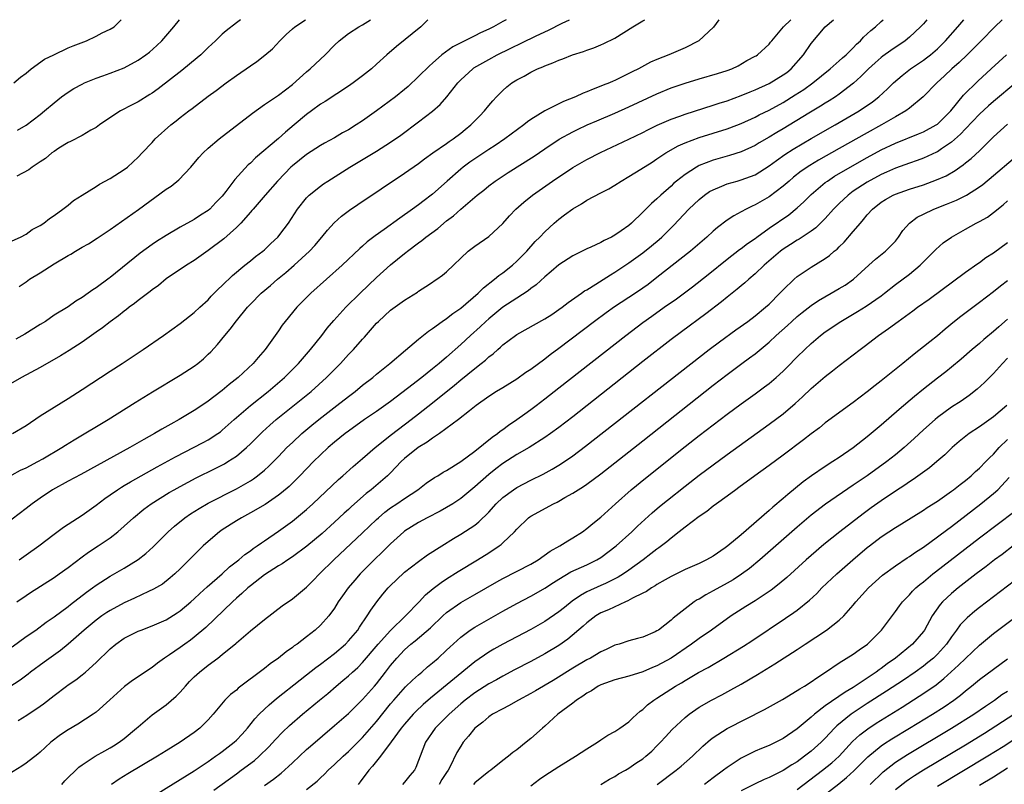
# Model space of a CAD drawing. Units: inches. Extents: x 2595000 to 2598000, y 1484681 to 1485000.
# Drawn here: x 2595808 to 2595949, y 1484891 to 1485000 of the extents above; entities that cross this region are included whole.
import ezdxf

# ---------------------------------------------------------------- set-up
doc = ezdxf.new("R2010")
doc.units = ezdxf.units.IN
doc.header["$MEASUREMENT"] = 0
doc.layers.add('LD25951482_2ft', color=26, linetype='Continuous')

msp = doc.modelspace()

# ---------------------------------------------------------------- linework, layer by layer
at = {"layer": 'LD25951482_2ft'}
for points, elevation in [([(2595907.81, 1485000), (2595907.07, 1484998.93), (2595904.98, 1484997), (2595903, 1484995.98), (2595900.7, 1484995), (2595899, 1484994.33), (2595898.06, 1484993.94), (2595896.38, 1484993), (2595895.45, 1484992.55), (2595895, 1484992.31), (2595893, 1484991.35), (2595892.75, 1484991.25), (2595892.22, 1484991), (2595891.34, 1484990.66), (2595891, 1484990.51), (2595889.9, 1484990.1), (2595889, 1484989.7), (2595888.49, 1484989.51), (2595887.39, 1484989), (2595885.67, 1484988.33), (2595883, 1484987), (2595881, 1484985.76), (2595880.54, 1484985.46), (2595880, 1484985), (2595877.3, 1484983), (2595875.92, 1484982.08), (2595875, 1484981.51), (2595873, 1484980.18), (2595872.31, 1484979.69), (2595871.37, 1484979), (2595871, 1484978.71), (2595869.05, 1484977), (2595867, 1484975.15), (2595866.8, 1484975), (2595865.77, 1484974.23), (2595865, 1484973.61), (2595864.15, 1484973), (2595863.47, 1484972.53), (2595863, 1484972.18), (2595862.3, 1484971.7), (2595860.08, 1484970.08), (2595858.82, 1484969.18), (2595857.68, 1484968.32), (2595857, 1484967.7), (2595856.62, 1484967.38), (2595854.11, 1484965), (2595849.63, 1484961), (2595847.62, 1484959), (2595845.97, 1484957), (2595845.56, 1484956.44), (2595845, 1484955.63), (2595843.13, 1484953), (2595842.13, 1484951.87), (2595841.41, 1484951), (2595839.27, 1484949), (2595837.99, 1484948.01), (2595837, 1484947.15), (2595836.81, 1484947), (2595835, 1484945.63), (2595834.08, 1484945), (2595833, 1484944.28), (2595830.83, 1484943), (2595829.64, 1484942.36), (2595828.37, 1484941.63), (2595827.33, 1484941), (2595825.82, 1484940.18), (2595823.79, 1484939), (2595816.84, 1484935.16), (2595815, 1484934.2), (2595812.79, 1484933), (2595811, 1484931.79), (2595809.9, 1484931), (2595809, 1484930.31), (2595805, 1484927.3)], 9720), ([(2595877.51, 1485000), (2595877, 1484999.73), (2595875.7, 1484999), (2595875, 1484998.66), (2595873.85, 1484998.15), (2595873, 1484997.7), (2595869.88, 1484996.12), (2595868.33, 1484995), (2595867, 1484993.82), (2595866.56, 1484993.44), (2595865, 1484991.89), (2595863.5, 1484990.5), (2595863, 1484990.07), (2595861.69, 1484989), (2595859, 1484987), (2595857, 1484985.59), (2595856.11, 1484985), (2595855, 1484984.32), (2595854.15, 1484983.85), (2595853, 1484983.18), (2595851.59, 1484982.41), (2595851, 1484982.07), (2595849, 1484980.78), (2595847, 1484979.19), (2595846.79, 1484979), (2595845.91, 1484978.09), (2595844.88, 1484977), (2595843.12, 1484975), (2595841.39, 1484973), (2595841.22, 1484972.78), (2595841, 1484972.56), (2595839.64, 1484971), (2595839, 1484970.37), (2595837.22, 1484968.78), (2595835, 1484967.11), (2595833, 1484965.68), (2595831.88, 1484965), (2595829, 1484963.04), (2595827.88, 1484962.12), (2595827, 1484961.5), (2595826.73, 1484961.27), (2595825, 1484959.96), (2595824.47, 1484959.53), (2595823.73, 1484959), (2595823.33, 1484958.67), (2595823, 1484958.45), (2595822.2, 1484957.8), (2595821, 1484956.95), (2595819.93, 1484956.07), (2595819, 1484955.44), (2595817, 1484954.02), (2595815.15, 1484952.85), (2595813.9, 1484952.1), (2595811, 1484950.42), (2595808.36, 1484949), (2595805.18, 1484947.18)], 9714), ([(2595937.5, 1485000), (2595937, 1484999.43), (2595936.59, 1484999), (2595935, 1484997.5), (2595934.4, 1484997), (2595932.38, 1484995.62), (2595931.22, 1484994.78), (2595931, 1484994.6), (2595930.14, 1484993.86), (2595929.18, 1484993), (2595928.1, 1484991.9), (2595927.04, 1484990.96), (2595925, 1484989.37), (2595924.47, 1484989), (2595923.58, 1484988.42), (2595923, 1484988.08), (2595922.34, 1484987.66), (2595920.68, 1484986.68), (2595917, 1484984.44), (2595916.09, 1484983.91), (2595915, 1484983.24), (2595913.57, 1484982.43), (2595913, 1484982.08), (2595911, 1484981.16), (2595909.36, 1484980.64), (2595907, 1484979.99), (2595905, 1484979.2), (2595904.86, 1484979.14), (2595904.62, 1484979), (2595903, 1484977.95), (2595901.8, 1484977), (2595901.37, 1484976.63), (2595901, 1484976.28), (2595899.55, 1484975), (2595899, 1484974.47), (2595898.21, 1484973.79), (2595897, 1484972.57), (2595895.37, 1484971), (2595895, 1484970.68), (2595893.89, 1484969.89), (2595893, 1484969.27), (2595892.49, 1484969), (2595891.47, 1484968.53), (2595891, 1484968.24), (2595889.58, 1484967.58), (2595889, 1484967.34), (2595887, 1484966.36), (2595885, 1484965.05), (2595883.91, 1484964.09), (2595883, 1484963.36), (2595881.78, 1484962.22), (2595881, 1484961.67), (2595880.64, 1484961.36), (2595879, 1484960.32), (2595877, 1484959), (2595875, 1484957.37), (2595874.58, 1484957), (2595873.77, 1484956.23), (2595872.39, 1484955), (2595871, 1484953.7), (2595869, 1484951.91), (2595867.95, 1484951), (2595867, 1484950.22), (2595865.46, 1484949), (2595863.41, 1484947.41), (2595861, 1484945.58), (2595859, 1484944.16), (2595857.27, 1484943), (2595855, 1484941.36), (2595854.54, 1484941), (2595853, 1484939.76), (2595852.11, 1484939), (2595851, 1484937.97), (2595850, 1484937), (2595848.06, 1484935), (2595846.53, 1484933.47), (2595845.46, 1484932.54), (2595845, 1484932.2), (2595843.1, 1484930.9), (2595841, 1484929.69), (2595839.72, 1484929), (2595839, 1484928.56), (2595837, 1484927.29), (2595836.59, 1484927), (2595835, 1484925.64), (2595834.29, 1484925), (2595832.29, 1484923), (2595831, 1484921.73), (2595830.23, 1484921), (2595829.57, 1484920.43), (2595828.45, 1484919.55), (2595827.2, 1484918.8), (2595826.48, 1484918.48), (2595824.47, 1484917.53), (2595823, 1484916.86), (2595821, 1484915.78), (2595820.52, 1484915.48), (2595819.82, 1484915), (2595819, 1484914.4), (2595817.31, 1484913), (2595815, 1484911), (2595813.91, 1484910.09), (2595811.58, 1484908.42), (2595809.66, 1484907), (2595809.29, 1484906.71), (2595808.15, 1484905.85), (2595805.74, 1484904.26)], 9728), ([(2595948.24, 1485000), (2595947.21, 1484999), (2595945.26, 1484997), (2595943.25, 1484995), (2595942.11, 1484993.89), (2595941.08, 1484993), (2595940.02, 1484991.98), (2595938.91, 1484991), (2595936.98, 1484989.02), (2595935, 1484987.41), (2595934.48, 1484987), (2595933, 1484986.16), (2595931.03, 1484985), (2595929, 1484983.89), (2595925, 1484981.66), (2595922.02, 1484979.98), (2595920.78, 1484979.22), (2595919.59, 1484978.41), (2595918.47, 1484977.53), (2595917.84, 1484977), (2595917, 1484976.25), (2595915, 1484974.74), (2595913, 1484973.59), (2595912.58, 1484973.42), (2595911.73, 1484973), (2595911, 1484972.6), (2595909.94, 1484972.06), (2595909, 1484971.42), (2595907.61, 1484970.39), (2595907, 1484969.84), (2595906.12, 1484969), (2595903.79, 1484967), (2595899, 1484963.23), (2595897.73, 1484962.27), (2595897, 1484961.74), (2595895.92, 1484961), (2595892.95, 1484959.05), (2595891.77, 1484958.23), (2595890.08, 1484957), (2595885, 1484953.14), (2595883.76, 1484952.24), (2595883, 1484951.63), (2595881, 1484950.16), (2595880.31, 1484949.69), (2595879, 1484948.76), (2595877, 1484947.53), (2595876.1, 1484947), (2595875, 1484946.29), (2595873.21, 1484945), (2595872.25, 1484944.25), (2595870.69, 1484943), (2595868, 1484941), (2595867, 1484940.33), (2595866.24, 1484939.76), (2595864.95, 1484939), (2595863, 1484937.45), (2595862.52, 1484937), (2595861, 1484935.41), (2595860.57, 1484935), (2595858.23, 1484933), (2595857.54, 1484932.46), (2595855.41, 1484930.59), (2595855, 1484930.2), (2595854.36, 1484929.64), (2595853, 1484928.37), (2595851.24, 1484926.76), (2595849.06, 1484924.94), (2595847, 1484923.44), (2595846.33, 1484923), (2595845.55, 1484922.45), (2595845, 1484922.14), (2595843, 1484920.85), (2595841, 1484919.3), (2595840.64, 1484919), (2595839.8, 1484918.2), (2595839, 1484917.52), (2595838.44, 1484917), (2595834.65, 1484913.35), (2595833, 1484911.97), (2595832.45, 1484911.55), (2595831.65, 1484911), (2595831, 1484910.53), (2595829.46, 1484909.46), (2595828.76, 1484909), (2595827.74, 1484908.26), (2595827, 1484907.66), (2595824.2, 1484905.8), (2595823.05, 1484904.95), (2595821.99, 1484904.01), (2595820.96, 1484903.04), (2595819, 1484901.28), (2595818.6, 1484901), (2595816.4, 1484899.6), (2595815, 1484898.78), (2595813.94, 1484898.06), (2595812.56, 1484897), (2595811.73, 1484896.27), (2595811, 1484895.6), (2595810.68, 1484895.32), (2595809, 1484894), (2595808.42, 1484893.58), (2595805.94, 1484892.06)], 9732), ([(2595807, 1484910.61), (2595809, 1484912.06), (2595810.38, 1484913), (2595811.89, 1484914.11), (2595813, 1484914.86), (2595815, 1484916.34), (2595815.35, 1484916.65), (2595817.61, 1484918.39), (2595818.49, 1484919), (2595819, 1484919.37), (2595821, 1484920.66), (2595823, 1484921.8), (2595825, 1484923.03), (2595826.09, 1484923.9), (2595827.13, 1484924.87), (2595829.28, 1484927), (2595830.19, 1484927.81), (2595831.65, 1484929), (2595832.45, 1484929.55), (2595833.68, 1484930.32), (2595835, 1484931.08), (2595839, 1484933.11), (2595841, 1484934.28), (2595841.44, 1484934.56), (2595842.02, 1484935), (2595843, 1484935.81), (2595843.63, 1484936.37), (2595845, 1484937.75), (2595846.22, 1484939), (2595847, 1484939.75), (2595848.35, 1484941), (2595849.79, 1484942.21), (2595850.77, 1484943), (2595853.35, 1484945), (2595855, 1484946.3), (2595855.94, 1484947), (2595857, 1484947.88), (2595858.46, 1484949), (2595859, 1484949.46), (2595860.91, 1484951), (2595863.11, 1484952.89), (2595865, 1484954.47), (2595866.4, 1484955.6), (2595867, 1484955.99), (2595868.37, 1484957), (2595869, 1484957.42), (2595869.88, 1484958.12), (2595871, 1484958.87), (2595873.51, 1484961), (2595874.24, 1484961.76), (2595875.83, 1484963), (2595876.45, 1484963.55), (2595877, 1484963.92), (2595878.37, 1484965), (2595879, 1484965.57), (2595880.45, 1484967), (2595881.64, 1484968.36), (2595882.29, 1484969), (2595883, 1484969.76), (2595884.32, 1484971), (2595885, 1484971.58), (2595885.82, 1484972.18), (2595887, 1484973.06), (2595888.24, 1484973.76), (2595889, 1484974.28), (2595891, 1484975.33), (2595892.11, 1484975.89), (2595893, 1484976.43), (2595893.87, 1484977), (2595895, 1484977.64), (2595896.69, 1484978.69), (2595898.29, 1484979.71), (2595899, 1484980.15), (2595900.25, 1484981), (2595902, 1484982), (2595903, 1484982.44), (2595905, 1484983.2), (2595909, 1484984.45), (2595909.41, 1484984.59), (2595911, 1484985.2), (2595913, 1484986.1), (2595913.58, 1484986.42), (2595915, 1484987.11), (2595917, 1484988.21), (2595918.73, 1484989.27), (2595919.94, 1484990.06), (2595921.23, 1484991), (2595923.7, 1484993), (2595925, 1484994.13), (2595925.45, 1484994.55), (2595925.97, 1484995), (2595927, 1484996.01), (2595927.48, 1484996.52), (2595928.04, 1484997), (2595928.48, 1484997.52), (2595929, 1484997.97), (2595929.52, 1484998.48), (2595930.18, 1484999), (2595931, 1484999.74), (2595931.27, 1485000)], 9726), ([(2595807, 1484935.11), (2595808.23, 1484935.77), (2595809, 1484936.11), (2595810.69, 1484937), (2595811.4, 1484937.4), (2595814.12, 1484939), (2595814.65, 1484939.35), (2595815.89, 1484940.11), (2595820.74, 1484943), (2595824.56, 1484945.44), (2595827.03, 1484946.97), (2595831, 1484949.34), (2595833, 1484950.62), (2595833.5, 1484951), (2595834.32, 1484951.68), (2595835, 1484952.3), (2595835.36, 1484952.64), (2595836.3, 1484953.7), (2595837.36, 1484955), (2595838.11, 1484955.89), (2595839, 1484957.09), (2595840.58, 1484959), (2595841, 1484959.45), (2595842.55, 1484961), (2595843.87, 1484962.13), (2595844.86, 1484963), (2595846.04, 1484963.96), (2595847.23, 1484965), (2595849.44, 1484967), (2595850.19, 1484967.81), (2595851.2, 1484969), (2595851.98, 1484970.02), (2595852.94, 1484971.06), (2595854.01, 1484971.99), (2595855.16, 1484972.84), (2595856.35, 1484973.65), (2595863, 1484978.11), (2595865, 1484979.51), (2595865.85, 1484980.15), (2595867.04, 1484981), (2595869, 1484982.37), (2595869.36, 1484982.64), (2595869.91, 1484983), (2595871, 1484983.82), (2595871.65, 1484984.35), (2595872.47, 1484985), (2595873.71, 1484986.29), (2595874.42, 1484987), (2595875, 1484987.75), (2595875.57, 1484988.43), (2595876.1, 1484989), (2595877, 1484989.9), (2595877.59, 1484990.41), (2595878.32, 1484991), (2595879, 1484991.43), (2595880.05, 1484991.95), (2595881, 1484992.54), (2595881.94, 1484993), (2595882.71, 1484993.29), (2595883, 1484993.44), (2595884.16, 1484993.84), (2595885, 1484994.24), (2595885.56, 1484994.44), (2595886.97, 1484995), (2595888.52, 1484995.48), (2595889, 1484995.67), (2595889.99, 1484996.01), (2595891, 1484996.4), (2595891.41, 1484996.59), (2595893, 1484997.39), (2595895.55, 1484999), (2595897, 1484999.86), (2595897.29, 1485000)], 9718), ([(2595807, 1484968.47), (2595808.2, 1484969), (2595809, 1484969.42), (2595809.9, 1484970.1), (2595811, 1484970.66), (2595811.53, 1484971), (2595812.33, 1484971.67), (2595813, 1484972.09), (2595814.27, 1484973), (2595815, 1484973.57), (2595815.78, 1484974.22), (2595816.99, 1484975.01), (2595819, 1484976.24), (2595819.46, 1484976.54), (2595821, 1484977.35), (2595823, 1484978.65), (2595823.46, 1484979), (2595824.27, 1484979.73), (2595825, 1484980.4), (2595825.59, 1484981), (2595827, 1484982.5), (2595827.44, 1484983), (2595829.64, 1484985), (2595830.42, 1484985.58), (2595831, 1484986.06), (2595832.23, 1484987), (2595832.68, 1484987.32), (2595835, 1484989.09), (2595836.11, 1484989.89), (2595837.56, 1484991), (2595839, 1484992.07), (2595841, 1484993.44), (2595841.94, 1484994.06), (2595843.07, 1484994.93), (2595844.14, 1484995.86), (2595845.19, 1484997), (2595846.11, 1484997.89), (2595847, 1484998.72), (2595847.33, 1484999), (2595848.87, 1485000)], 9708), ([(2595807.09, 1484941), (2595809, 1484942.17), (2595811, 1484943.52), (2595813, 1484944.79), (2595815, 1484946.01), (2595817, 1484947.27), (2595821, 1484949.9), (2595822.72, 1484951), (2595825.73, 1484953), (2595828.62, 1484955), (2595831, 1484956.69), (2595833, 1484958.26), (2595833.78, 1484959), (2595835, 1484960.09), (2595835.43, 1484960.57), (2595836.41, 1484961.59), (2595837, 1484962.12), (2595838.45, 1484963.55), (2595840.22, 1484965), (2595841, 1484965.62), (2595841.75, 1484966.25), (2595842.76, 1484967), (2595843, 1484967.2), (2595843.92, 1484968.08), (2595844.93, 1484969), (2595845.83, 1484970.17), (2595846.42, 1484971), (2595847.71, 1484973), (2595849, 1484974.61), (2595849.19, 1484974.81), (2595849.4, 1484975), (2595851, 1484976.29), (2595851.42, 1484976.58), (2595852.04, 1484977), (2595855.2, 1484979), (2595859, 1484981.28), (2595861, 1484982.56), (2595862.44, 1484983.56), (2595865, 1484985.44), (2595867, 1484986.98), (2595868.07, 1484987.93), (2595869.02, 1484989), (2595870.6, 1484991), (2595870.79, 1484991.21), (2595871, 1484991.42), (2595872.72, 1484993), (2595872.88, 1484993.12), (2595875, 1484994.34), (2595876.2, 1484995), (2595881.65, 1484997.65), (2595883, 1484998.28), (2595883.51, 1484998.49), (2595885.49, 1484999.49), (2595886.54, 1485000)], 9716), ([(2595807.27, 1484991), (2595808.19, 1484991.81), (2595809, 1484992.4), (2595809.74, 1484993), (2595811.62, 1484994.38), (2595812.97, 1484995), (2595815, 1484995.97), (2595815.71, 1484996.29), (2595817.62, 1484997), (2595819, 1484997.67), (2595819.88, 1484998.12), (2595821, 1484998.64), (2595821.57, 1484999), (2595822.58, 1485000)], 9702), ([(2595866.32, 1485000), (2595865.33, 1484999), (2595861.84, 1484996.16), (2595860.49, 1484995), (2595859, 1484993.64), (2595858.27, 1484993), (2595857, 1484992), (2595855.65, 1484991), (2595855, 1484990.54), (2595851.67, 1484988.33), (2595851, 1484987.94), (2595849.72, 1484987), (2595849, 1484986.5), (2595847.23, 1484985), (2595846.01, 1484983.99), (2595845, 1484983.08), (2595841.71, 1484980.29), (2595841, 1484979.56), (2595840.7, 1484979.3), (2595838.78, 1484977.22), (2595837.5, 1484975.5), (2595837, 1484974.86), (2595836.08, 1484973.92), (2595835.24, 1484973), (2595835, 1484972.8), (2595833.88, 1484972.12), (2595833, 1484971.54), (2595831, 1484970.43), (2595829, 1484969.25), (2595827.62, 1484968.38), (2595827, 1484967.95), (2595825.3, 1484966.7), (2595821, 1484963.27), (2595820.84, 1484963.16), (2595819, 1484961.77), (2595818.52, 1484961.48), (2595817.88, 1484961), (2595817, 1484960.38), (2595816.11, 1484959.89), (2595815, 1484959.09), (2595813, 1484957.87), (2595811.77, 1484957), (2595811, 1484956.54), (2595808.83, 1484955.17), (2595807.55, 1484954.45)], 9712), ([(2595807.67, 1484917), (2595809, 1484917.94), (2595809.64, 1484918.36), (2595813, 1484920.47), (2595813.75, 1484921), (2595815, 1484921.91), (2595817, 1484923.43), (2595817.91, 1484924.09), (2595819.31, 1484925), (2595821, 1484926.16), (2595822.09, 1484927), (2595823, 1484927.78), (2595824.33, 1484929), (2595825.79, 1484930.21), (2595826.85, 1484931), (2595829.41, 1484932.59), (2595830.13, 1484933), (2595831, 1484933.48), (2595833.29, 1484934.71), (2595835.98, 1484936.02), (2595837.31, 1484936.69), (2595837.81, 1484937), (2595839, 1484937.79), (2595840.43, 1484939), (2595841, 1484939.54), (2595842.74, 1484941.26), (2595843.78, 1484942.22), (2595844.68, 1484943), (2595849.66, 1484947), (2595851.88, 1484949), (2595853.84, 1484951), (2595855, 1484952.27), (2595855.71, 1484953), (2595857, 1484954.46), (2595857.27, 1484954.73), (2595859, 1484956.73), (2595859.28, 1484957), (2595861, 1484958.59), (2595863, 1484960.04), (2595864.83, 1484961.17), (2595865, 1484961.31), (2595866.04, 1484961.96), (2595867, 1484962.6), (2595867.23, 1484962.77), (2595867.62, 1484963), (2595868.42, 1484963.58), (2595869, 1484964.08), (2595872.07, 1484967), (2595873, 1484967.7), (2595875, 1484969.08), (2595877, 1484970.95), (2595877.96, 1484972.04), (2595878.88, 1484973), (2595880, 1484974), (2595881.25, 1484975), (2595884.1, 1484977), (2595887, 1484978.91), (2595888.31, 1484979.69), (2595889, 1484980.07), (2595890.94, 1484981.06), (2595895, 1484982.97), (2595897, 1484983.93), (2595897.7, 1484984.3), (2595899.04, 1484984.96), (2595901, 1484985.81), (2595902.25, 1484986.25), (2595903, 1484986.53), (2595907, 1484987.81), (2595907.89, 1484988.11), (2595909, 1484988.45), (2595911, 1484989.18), (2595912.28, 1484989.72), (2595913, 1484990), (2595915, 1484990.91), (2595917, 1484992.12), (2595917.51, 1484992.49), (2595918.12, 1484993), (2595919.91, 1484995), (2595921, 1484996.61), (2595923.01, 1484999), (2595924.17, 1485000)], 9724), ([(2595839.61, 1485000), (2595839, 1484999.55), (2595837.57, 1484998.43), (2595837, 1484997.94), (2595836.02, 1484997), (2595835, 1484996.06), (2595833.92, 1484995), (2595833.43, 1484994.57), (2595831.24, 1484992.76), (2595827.86, 1484990.14), (2595827, 1484989.52), (2595826.68, 1484989.32), (2595825, 1484988.3), (2595824.12, 1484987.88), (2595822.48, 1484987), (2595820.38, 1484985.62), (2595819.47, 1484985), (2595819, 1484984.65), (2595818.23, 1484984.23), (2595817, 1484983.51), (2595815.34, 1484982.66), (2595815, 1484982.51), (2595813.69, 1484981.69), (2595813, 1484981.23), (2595812.7, 1484981), (2595811.78, 1484980.22), (2595811, 1484979.73), (2595809.88, 1484979), (2595809.38, 1484978.62), (2595807.7, 1484977.7)], 9706), ([(2595807.77, 1484984.23), (2595809, 1484984.97), (2595811, 1484986.48), (2595811.65, 1484987), (2595813, 1484988.17), (2595814.08, 1484989), (2595815, 1484989.68), (2595815.81, 1484990.19), (2595817, 1484990.83), (2595817.35, 1484991), (2595819, 1484991.65), (2595819.98, 1484992.02), (2595821, 1484992.36), (2595823, 1484993.14), (2595825, 1484994.22), (2595826.09, 1484995), (2595826.61, 1484995.39), (2595827.68, 1484996.32), (2595828.39, 1484997), (2595830.09, 1484999), (2595830.87, 1485000)], 9704), ([(2595807.89, 1484900.11), (2595809.12, 1484900.88), (2595811, 1484902.13), (2595811.51, 1484902.49), (2595813, 1484903.68), (2595814.77, 1484905), (2595815, 1484905.17), (2595816.09, 1484905.91), (2595817, 1484906.6), (2595817.49, 1484907), (2595819, 1484908.38), (2595819.63, 1484909), (2595820.34, 1484909.66), (2595821, 1484910.32), (2595821.81, 1484911), (2595823, 1484911.83), (2595823.77, 1484912.23), (2595825, 1484912.83), (2595825.42, 1484913), (2595827, 1484913.58), (2595829, 1484914.47), (2595830.55, 1484915.45), (2595831, 1484915.75), (2595832.49, 1484917), (2595833, 1484917.45), (2595833.79, 1484918.21), (2595834.84, 1484919.16), (2595836.96, 1484921), (2595838.01, 1484921.99), (2595839.34, 1484923), (2595840.22, 1484923.78), (2595841, 1484924.31), (2595841.38, 1484924.62), (2595841.99, 1484925), (2595842.57, 1484925.43), (2595843, 1484925.71), (2595845, 1484927.08), (2595847, 1484928.52), (2595847.6, 1484929), (2595849, 1484930.17), (2595849.91, 1484931), (2595853.55, 1484934.45), (2595854.19, 1484935), (2595855.67, 1484936.33), (2595857, 1484937.44), (2595858.78, 1484939), (2595861.11, 1484940.89), (2595863.96, 1484943), (2595865, 1484943.8), (2595867, 1484945.4), (2595870.11, 1484947.89), (2595871, 1484948.65), (2595873, 1484950.28), (2595873.94, 1484951), (2595874.53, 1484951.47), (2595875, 1484951.93), (2595875.62, 1484952.38), (2595876.3, 1484953), (2595876.69, 1484953.31), (2595877, 1484953.63), (2595878.8, 1484955), (2595879, 1484955.14), (2595883, 1484957.34), (2595884, 1484958), (2595885, 1484958.67), (2595885.46, 1484959), (2595886.32, 1484959.68), (2595888.23, 1484961), (2595888.67, 1484961.33), (2595889, 1484961.51), (2595890.3, 1484962.3), (2595892.38, 1484963.62), (2595893, 1484963.99), (2595895, 1484965.33), (2595897, 1484966.78), (2595898.23, 1484967.77), (2595899.32, 1484968.68), (2595899.67, 1484969), (2595901.36, 1484970.64), (2595903.53, 1484973), (2595905, 1484974.39), (2595905.78, 1484975), (2595906.51, 1484975.49), (2595907, 1484975.77), (2595908.27, 1484976.27), (2595909, 1484976.58), (2595910.43, 1484977), (2595911, 1484977.15), (2595912.36, 1484977.64), (2595913, 1484977.91), (2595913.69, 1484978.31), (2595915, 1484979.17), (2595916.05, 1484979.95), (2595917.22, 1484980.78), (2595918.44, 1484981.56), (2595921, 1484983.05), (2595924.43, 1484985), (2595927.86, 1484987), (2595929.72, 1484988.28), (2595930.65, 1484989), (2595931.87, 1484990.13), (2595932.74, 1484991), (2595933.95, 1484992.05), (2595935.18, 1484993), (2595937, 1484994.24), (2595937.44, 1484994.56), (2595938, 1484995), (2595939, 1484995.87), (2595940.16, 1484997), (2595941.9, 1484999), (2595942.79, 1485000)], 9730), ([(2595808, 1484923), (2595809, 1484923.73), (2595810.81, 1484925), (2595813, 1484926.64), (2595814.36, 1484927.64), (2595817, 1484929.39), (2595819, 1484930.81), (2595820.25, 1484931.75), (2595821, 1484932.25), (2595822.06, 1484933), (2595822.63, 1484933.37), (2595823, 1484933.58), (2595823.88, 1484934.12), (2595827.73, 1484936.27), (2595830.31, 1484937.69), (2595834.29, 1484939.71), (2595835, 1484940.09), (2595836.38, 1484941), (2595836.74, 1484941.26), (2595837, 1484941.47), (2595838.69, 1484943), (2595841.01, 1484944.99), (2595843.52, 1484947), (2595845.87, 1484949), (2595847.85, 1484951), (2595849.57, 1484953), (2595851.18, 1484955), (2595851.97, 1484956.03), (2595852.89, 1484957.11), (2595854.61, 1484959), (2595856.66, 1484961), (2595859, 1484963.26), (2595861, 1484965.07), (2595863, 1484966.67), (2595863.19, 1484966.81), (2595863.42, 1484967), (2595865, 1484968.19), (2595865.48, 1484968.52), (2595866.05, 1484969), (2595867.75, 1484970.25), (2595869, 1484971.32), (2595869.96, 1484972.04), (2595871, 1484972.98), (2595873.35, 1484975), (2595874.28, 1484975.72), (2595875, 1484976.31), (2595875.91, 1484977), (2595877.78, 1484978.22), (2595881.46, 1484980.54), (2595883, 1484981.61), (2595885.03, 1484982.97), (2595887, 1484984.03), (2595887.64, 1484984.36), (2595889.04, 1484985), (2595890.4, 1484985.6), (2595893, 1484986.7), (2595895, 1484987.58), (2595899, 1484989.45), (2595901, 1484990.27), (2595903, 1484990.96), (2595905, 1484991.57), (2595907.65, 1484992.35), (2595909, 1484992.76), (2595909.67, 1484993), (2595910.57, 1484993.43), (2595911.83, 1484994.17), (2595913, 1484994.78), (2595913.13, 1484994.87), (2595913.36, 1484995), (2595915, 1484996.53), (2595915.19, 1484996.81), (2595915.38, 1484997), (2595917.04, 1484999), (2595918.07, 1485000)], 9722), ([(2595808.04, 1484961.96), (2595809, 1484962.62), (2595809.51, 1484963), (2595811, 1484963.93), (2595813, 1484965.22), (2595815, 1484966.38), (2595815.41, 1484966.59), (2595816.06, 1484967), (2595817, 1484967.56), (2595817.93, 1484968.07), (2595819.15, 1484968.85), (2595821, 1484970.07), (2595825.06, 1484972.94), (2595829, 1484975.82), (2595829.71, 1484976.29), (2595830.82, 1484977.18), (2595832.52, 1484979), (2595833.65, 1484980.35), (2595834.26, 1484981), (2595835, 1484981.69), (2595836.54, 1484983), (2595841.3, 1484986.7), (2595843, 1484987.89), (2595845, 1484989.22), (2595845.99, 1484990.01), (2595847, 1484990.75), (2595849, 1484992.55), (2595849.54, 1484993), (2595850.27, 1484993.73), (2595851.68, 1484995), (2595853, 1484996.36), (2595853.67, 1484997), (2595855, 1484998.04), (2595856.48, 1484999), (2595857, 1484999.29), (2595858.14, 1485000)], 9710), ([(2595814.09, 1484891), (2595814.52, 1484891.48), (2595816.54, 1484893.46), (2595817, 1484893.79), (2595818.88, 1484895), (2595820.22, 1484895.78), (2595821, 1484896.2), (2595821.5, 1484896.5), (2595822.29, 1484897), (2595823, 1484897.54), (2595824.78, 1484899), (2595825, 1484899.21), (2595827, 1484900.92), (2595829, 1484902.32), (2595830.44, 1484903.56), (2595831, 1484904.14), (2595831.73, 1484905), (2595832.34, 1484905.66), (2595833, 1484906.31), (2595833.76, 1484907), (2595835, 1484907.98), (2595836.36, 1484909), (2595837, 1484909.52), (2595838.91, 1484911.09), (2595839, 1484911.19), (2595841, 1484912.87), (2595843, 1484914.52), (2595845.54, 1484916.46), (2595847, 1484917.46), (2595847.86, 1484918.14), (2595849, 1484919.1), (2595849.95, 1484920.05), (2595850.88, 1484921), (2595852.93, 1484923), (2595857, 1484926.83), (2595859, 1484928.76), (2595859.26, 1484929), (2595860.19, 1484929.81), (2595861, 1484930.42), (2595861.88, 1484931), (2595863, 1484931.77), (2595864.88, 1484933), (2595866.07, 1484933.93), (2595867.26, 1484934.74), (2595867.73, 1484935), (2595868.51, 1484935.49), (2595869, 1484935.76), (2595871, 1484937.02), (2595873, 1484938.5), (2595875.51, 1484940.49), (2595876.24, 1484941), (2595876.65, 1484941.35), (2595877, 1484941.59), (2595877.81, 1484942.19), (2595879.01, 1484943), (2595880.16, 1484943.84), (2595881, 1484944.44), (2595881.76, 1484945), (2595883, 1484945.94), (2595885, 1484947.5), (2595894.56, 1484955), (2595897, 1484956.85), (2595898.26, 1484957.74), (2595900.03, 1484959), (2595901.78, 1484960.22), (2595904.08, 1484961.92), (2595906.32, 1484963.68), (2595909, 1484965.85), (2595910.78, 1484967.22), (2595911, 1484967.37), (2595911.91, 1484968.09), (2595913, 1484968.82), (2595913.22, 1484969), (2595915, 1484970.28), (2595917.8, 1484972.2), (2595919, 1484973.17), (2595919.96, 1484974.04), (2595921, 1484975.08), (2595923, 1484976.77), (2595923.3, 1484977), (2595924.32, 1484977.68), (2595926.54, 1484979), (2595929, 1484980.36), (2595931, 1484981.43), (2595933, 1484982.39), (2595936.29, 1484983.71), (2595937, 1484984.01), (2595938.81, 1484985), (2595939, 1484985.13), (2595940.91, 1484987), (2595942.74, 1484989.26), (2595944.76, 1484991.24), (2595946.69, 1484993), (2595948.85, 1484995)], 9734), ([(2595950.17, 1484991), (2595947, 1484988.34), (2595946.28, 1484987.72), (2595945, 1484986.53), (2595943, 1484984.46), (2595942.3, 1484983.7), (2595941, 1484982.55), (2595939.59, 1484981.59), (2595939, 1484981.17), (2595938.89, 1484981.11), (2595937, 1484980.25), (2595936.09, 1484979.91), (2595935, 1484979.56), (2595933, 1484978.84), (2595931.74, 1484978.26), (2595931, 1484977.93), (2595929, 1484976.85), (2595927, 1484975.54), (2595926.26, 1484975), (2595925, 1484973.8), (2595924.2, 1484973), (2595923, 1484971.65), (2595921.66, 1484970.34), (2595921, 1484969.85), (2595919.73, 1484969), (2595919.29, 1484968.71), (2595919, 1484968.55), (2595918.06, 1484967.94), (2595917, 1484967.28), (2595916.63, 1484967), (2595914.29, 1484965), (2595913, 1484963.78), (2595912.08, 1484963), (2595911.52, 1484962.48), (2595911, 1484962.06), (2595910.43, 1484961.57), (2595909, 1484960.45), (2595908.21, 1484959.79), (2595905.95, 1484958.05), (2595902.49, 1484955.51), (2595901, 1484954.39), (2595897, 1484951.27), (2595887, 1484943.41), (2595885, 1484941.87), (2595883.83, 1484941), (2595883, 1484940.42), (2595880.75, 1484939), (2595879, 1484938.01), (2595877, 1484936.72), (2595876.02, 1484935.98), (2595875, 1484935.18), (2595873, 1484933.41), (2595871, 1484931.75), (2595869.86, 1484931), (2595869, 1484930.48), (2595868.05, 1484929.95), (2595866.23, 1484929), (2595865, 1484928.32), (2595863, 1484927.07), (2595862.91, 1484927), (2595861, 1484925.29), (2595859.85, 1484924.15), (2595858.65, 1484923), (2595856.68, 1484921), (2595855.89, 1484920.11), (2595854.93, 1484919), (2595854.13, 1484917.87), (2595853.54, 1484917), (2595853, 1484916.12), (2595852.18, 1484915), (2595851, 1484913.67), (2595850.25, 1484913), (2595849, 1484912.01), (2595847.67, 1484911), (2595847.27, 1484910.73), (2595847, 1484910.51), (2595846.11, 1484909.89), (2595845.01, 1484909), (2595843.82, 1484908.18), (2595843, 1484907.51), (2595839.28, 1484904.72), (2595839, 1484904.44), (2595838.19, 1484903.81), (2595837.35, 1484903), (2595835.71, 1484901), (2595835, 1484900.21), (2595833.81, 1484899), (2595833, 1484898.4), (2595830.99, 1484897), (2595829, 1484895.78), (2595827.77, 1484895), (2595823.5, 1484892.5), (2595822.27, 1484891.73), (2595821.17, 1484891)], 9736), ([(2595826.6, 1484889), (2595831, 1484891.67), (2595833, 1484892.93), (2595835, 1484894.26), (2595836.05, 1484895), (2595836.6, 1484895.4), (2595837, 1484895.68), (2595838.7, 1484897), (2595839, 1484897.28), (2595839.83, 1484898.17), (2595840.57, 1484899), (2595841.65, 1484900.35), (2595842.26, 1484901), (2595843, 1484901.73), (2595843.66, 1484902.34), (2595844.74, 1484903.26), (2595848.09, 1484905.91), (2595849, 1484906.59), (2595850.35, 1484907.65), (2595851, 1484908.11), (2595853, 1484909.66), (2595854.58, 1484911), (2595855, 1484911.44), (2595856.32, 1484913), (2595856.58, 1484913.42), (2595857.67, 1484915), (2595858.18, 1484915.82), (2595859.02, 1484917), (2595859.91, 1484918.09), (2595860.67, 1484919), (2595861, 1484919.35), (2595861.83, 1484920.17), (2595863, 1484921.24), (2595865, 1484922.79), (2595866.29, 1484923.71), (2595868.31, 1484925), (2595869.97, 1484926.03), (2595871, 1484926.64), (2595873, 1484927.95), (2595873.59, 1484928.41), (2595875, 1484929.81), (2595876.08, 1484931), (2595877, 1484931.87), (2595878.52, 1484933), (2595879, 1484933.32), (2595881, 1484934.36), (2595882.77, 1484935.23), (2595884.07, 1484935.93), (2595885, 1484936.49), (2595885.8, 1484937), (2595887, 1484937.83), (2595888.81, 1484939.19), (2595906.44, 1484953), (2595907.9, 1484954.1), (2595910.23, 1484955.77), (2595911.97, 1484957), (2595913, 1484957.77), (2595914.5, 1484959), (2595915, 1484959.46), (2595916.53, 1484961), (2595917, 1484961.5), (2595918.56, 1484963), (2595919, 1484963.37), (2595921, 1484964.72), (2595923, 1484965.97), (2595923.61, 1484966.39), (2595924.28, 1484967), (2595924.69, 1484967.31), (2595925, 1484967.64), (2595925.7, 1484968.3), (2595927, 1484969.79), (2595928.01, 1484971), (2595928.48, 1484971.52), (2595929, 1484972.19), (2595929.72, 1484973), (2595931, 1484973.98), (2595931.62, 1484974.38), (2595932.69, 1484975), (2595933, 1484975.15), (2595935, 1484975.84), (2595937, 1484976.47), (2595938.85, 1484977.15), (2595940.24, 1484977.76), (2595941.51, 1484978.49), (2595942.22, 1484979), (2595942.69, 1484979.31), (2595943, 1484979.58), (2595943.8, 1484980.2), (2595945, 1484981.33), (2595947, 1484983.28), (2595949, 1484985.09)], 9738), ([(2595835.81, 1484890.19), (2595839, 1484892.52), (2595839.68, 1484893), (2595841.59, 1484894.41), (2595842.26, 1484895), (2595843.63, 1484896.37), (2595844.59, 1484897.41), (2595845.57, 1484898.43), (2595846.6, 1484899.4), (2595848.46, 1484901), (2595850.84, 1484903), (2595852.03, 1484903.97), (2595853.24, 1484905), (2595854.21, 1484905.79), (2595855, 1484906.47), (2595855.56, 1484907), (2595856.32, 1484907.68), (2595857, 1484908.36), (2595859.25, 1484911), (2595861, 1484912.94), (2595863.11, 1484915), (2595865.06, 1484917), (2595866, 1484918), (2595867.09, 1484918.91), (2595868.21, 1484919.79), (2595869, 1484920.3), (2595870.65, 1484921.35), (2595873.39, 1484923), (2595875, 1484924.02), (2595876.5, 1484925), (2595876.79, 1484925.21), (2595877, 1484925.43), (2595878.66, 1484927), (2595879, 1484927.39), (2595880.69, 1484929), (2595880.87, 1484929.13), (2595881, 1484929.22), (2595884.24, 1484931), (2595884.76, 1484931.24), (2595885, 1484931.37), (2595885.88, 1484931.88), (2595887, 1484932.5), (2595887.77, 1484933), (2595888.54, 1484933.46), (2595889, 1484933.78), (2595891, 1484935.26), (2595897, 1484939.98), (2595907, 1484947.89), (2595909, 1484949.44), (2595911.11, 1484951), (2595912.21, 1484951.79), (2595913, 1484952.39), (2595915, 1484954.04), (2595916.02, 1484955), (2595917.6, 1484956.4), (2595918.23, 1484957), (2595919, 1484957.69), (2595919.72, 1484958.28), (2595921, 1484959.27), (2595922.03, 1484959.97), (2595923.86, 1484961), (2595925, 1484961.66), (2595925.82, 1484962.18), (2595927.01, 1484963), (2595929.24, 1484965), (2595930.15, 1484965.85), (2595931.6, 1484967), (2595932.3, 1484967.7), (2595933, 1484968.44), (2595933.47, 1484969), (2595934.07, 1484969.93), (2595935, 1484971), (2595936.13, 1484971.87), (2595937, 1484972.3), (2595938.47, 1484973), (2595940.31, 1484973.69), (2595941.72, 1484974.28), (2595943.06, 1484974.94), (2595943.15, 1484975), (2595945, 1484976.18), (2595945.48, 1484976.52), (2595947, 1484977.77), (2595949.81, 1484980.19)], 9740), ([(2595843, 1484890.83), (2595844.28, 1484891.72), (2595845.39, 1484892.61), (2595846.45, 1484893.55), (2595847, 1484894.09), (2595849, 1484895.95), (2595849.56, 1484896.44), (2595853, 1484899.38), (2595855, 1484901.12), (2595857, 1484903.08), (2595858.7, 1484905), (2595859, 1484905.35), (2595860.29, 1484907), (2595861, 1484907.95), (2595861.88, 1484909), (2595863, 1484910.19), (2595863.91, 1484911), (2595864.53, 1484911.47), (2595866.68, 1484913.32), (2595868.47, 1484915), (2595869, 1484915.48), (2595871, 1484916.9), (2595873, 1484918.06), (2595876.14, 1484919.86), (2595877, 1484920.34), (2595881, 1484922.4), (2595882.03, 1484923), (2595883.78, 1484924.22), (2595885.16, 1484925), (2595886.28, 1484925.72), (2595887, 1484926.13), (2595888.37, 1484927), (2595889, 1484927.45), (2595889.83, 1484928.17), (2595891, 1484929.09), (2595893.08, 1484931), (2595895.31, 1484933), (2595897.35, 1484934.65), (2595903, 1484939.14), (2595905, 1484940.71), (2595907, 1484942.26), (2595909, 1484943.76), (2595911, 1484945.22), (2595913, 1484946.66), (2595914.35, 1484947.65), (2595915, 1484948.16), (2595915.99, 1484949), (2595917, 1484949.92), (2595917.55, 1484950.45), (2595919, 1484951.93), (2595920.09, 1484953), (2595921, 1484953.86), (2595922.34, 1484955), (2595923, 1484955.5), (2595925.23, 1484957), (2595927.61, 1484958.39), (2595928.84, 1484959.16), (2595931, 1484960.66), (2595931.46, 1484961), (2595933, 1484962.23), (2595935, 1484963.74), (2595936.55, 1484965), (2595938.55, 1484967), (2595938.76, 1484967.24), (2595939.82, 1484968.18), (2595940.99, 1484969.01), (2595943, 1484970.12), (2595944.55, 1484971), (2595945, 1484971.23), (2595946.13, 1484971.87), (2595947, 1484972.5), (2595948.38, 1484973.62), (2595949, 1484974.19)], 9742), ([(2595849, 1484890.25), (2595850.54, 1484891.46), (2595851, 1484891.93), (2595851.57, 1484892.43), (2595852.08, 1484893), (2595853, 1484893.83), (2595854.23, 1484895), (2595855, 1484895.68), (2595857, 1484897.68), (2595859, 1484899.98), (2595861, 1484902.46), (2595861.46, 1484903), (2595863.12, 1484904.88), (2595864.13, 1484905.87), (2595865, 1484906.63), (2595865.45, 1484907), (2595866.27, 1484907.73), (2595867, 1484908.31), (2595867.81, 1484909), (2595869, 1484910.12), (2595869.44, 1484910.56), (2595870.48, 1484911.52), (2595871, 1484911.99), (2595872.35, 1484913), (2595873, 1484913.42), (2595875, 1484914.57), (2595877, 1484915.67), (2595879, 1484916.76), (2595881, 1484917.81), (2595881.76, 1484918.24), (2595883, 1484918.96), (2595884.23, 1484919.77), (2595885, 1484920.25), (2595886.73, 1484921.27), (2595889, 1484922.29), (2595890.43, 1484923), (2595891, 1484923.35), (2595893.17, 1484925), (2595895.39, 1484927), (2595896.22, 1484927.78), (2595898.3, 1484929.7), (2595899.38, 1484930.62), (2595900.48, 1484931.52), (2595903, 1484933.52), (2595905, 1484935.06), (2595907, 1484936.57), (2595909, 1484938.03), (2595915, 1484942.33), (2595917, 1484943.84), (2595918.71, 1484945.29), (2595919.76, 1484946.24), (2595921, 1484947.42), (2595923, 1484949.13), (2595924.06, 1484949.94), (2595925, 1484950.69), (2595927.98, 1484953), (2595928.57, 1484953.43), (2595930.6, 1484955), (2595932.02, 1484955.98), (2595933.38, 1484957), (2595935.5, 1484958.5), (2595936.17, 1484959), (2595937.82, 1484960.18), (2595943, 1484964.02), (2595944.75, 1484965.25), (2595945, 1484965.41), (2595945.92, 1484966.08), (2595947, 1484966.77), (2595949, 1484968.26)], 9744), ([(2595949, 1484962.77), (2595947.99, 1484962), (2595947, 1484961.2), (2595945, 1484959.68), (2595942.32, 1484957.68), (2595941.46, 1484957), (2595940.1, 1484955.9), (2595939, 1484954.95), (2595937.91, 1484954.09), (2595937, 1484953.35), (2595935.67, 1484952.33), (2595934.06, 1484951), (2595931, 1484948.54), (2595930.13, 1484947.87), (2595929, 1484946.95), (2595927, 1484945.44), (2595923, 1484942.52), (2595922.16, 1484941.84), (2595921, 1484940.97), (2595919.9, 1484940.1), (2595917, 1484937.93), (2595915, 1484936.45), (2595912.98, 1484935), (2595910.69, 1484933.31), (2595910.23, 1484933), (2595909, 1484932.08), (2595907.47, 1484931), (2595907, 1484930.65), (2595906.1, 1484929.9), (2595905, 1484929.19), (2595903, 1484927.66), (2595902.18, 1484927), (2595901, 1484926.1), (2595900.41, 1484925.59), (2595899.64, 1484925), (2595899.28, 1484924.72), (2595899, 1484924.54), (2595898.14, 1484923.86), (2595897.01, 1484923), (2595895, 1484921.54), (2595894.22, 1484921), (2595893.47, 1484920.53), (2595893, 1484920.28), (2595891.65, 1484919.65), (2595891, 1484919.33), (2595889, 1484918.43), (2595888.07, 1484917.93), (2595886.9, 1484917.1), (2595885.79, 1484916.22), (2595885, 1484915.57), (2595883, 1484914.2), (2595881, 1484913.08), (2595877, 1484910.98), (2595875.72, 1484910.28), (2595875, 1484909.86), (2595873, 1484908.47), (2595866.7, 1484903.3), (2595865.63, 1484902.37), (2595864.61, 1484901.39), (2595864.24, 1484901), (2595863, 1484899.59), (2595862.52, 1484899), (2595861.08, 1484897.08), (2595859.55, 1484895), (2595858.43, 1484893.57), (2595857.92, 1484893), (2595856.65, 1484891.35), (2595856.39, 1484891)], 9746), ([(2595949, 1484957.29), (2595947.76, 1484956.24), (2595947, 1484955.53), (2595945.6, 1484954.4), (2595945, 1484953.86), (2595943.98, 1484953), (2595942.39, 1484951.61), (2595941, 1484950.47), (2595940.18, 1484949.82), (2595939, 1484948.91), (2595937, 1484947.32), (2595935.72, 1484946.28), (2595933.56, 1484944.44), (2595931, 1484942.21), (2595929, 1484940.55), (2595926.97, 1484938.97), (2595925, 1484937.6), (2595924.1, 1484937), (2595923, 1484936.31), (2595921.03, 1484935), (2595919.86, 1484934.14), (2595917.66, 1484932.34), (2595917, 1484931.74), (2595915.51, 1484930.49), (2595915, 1484930.03), (2595911, 1484926.59), (2595909.11, 1484925), (2595908.72, 1484924.72), (2595907, 1484923.53), (2595906.07, 1484923), (2595905, 1484922.48), (2595903, 1484921.63), (2595901, 1484920.63), (2595900.16, 1484920.16), (2595899, 1484919.47), (2595898.72, 1484919.28), (2595898.22, 1484919), (2595897.5, 1484918.5), (2595897, 1484918.27), (2595895.52, 1484917.52), (2595894.86, 1484917.14), (2595894.52, 1484917), (2595892.1, 1484915.9), (2595891, 1484915.43), (2595890.29, 1484915), (2595889, 1484914.02), (2595888.47, 1484913.53), (2595886.29, 1484911.71), (2595885, 1484910.81), (2595883, 1484909.59), (2595881, 1484908.5), (2595878.7, 1484907.3), (2595877, 1484906.42), (2595876.09, 1484905.91), (2595875, 1484905.35), (2595873, 1484904.06), (2595871.64, 1484903), (2595871, 1484902.46), (2595869.35, 1484901), (2595867.36, 1484899), (2595865.98, 1484897), (2595865.21, 1484895), (2595865, 1484894.4), (2595864.61, 1484893.39), (2595864.39, 1484893), (2595863.74, 1484892.26), (2595863, 1484891.32), (2595862.69, 1484891)], 9748), ([(2595949, 1484951.74), (2595948.28, 1484951), (2595947, 1484949.56), (2595945.73, 1484948.27), (2595944.69, 1484947.31), (2595943.55, 1484946.45), (2595942.37, 1484945.63), (2595941, 1484944.75), (2595939, 1484943.29), (2595938.66, 1484943), (2595937, 1484941.52), (2595935.7, 1484940.3), (2595934.26, 1484939), (2595933, 1484937.97), (2595931.77, 1484937), (2595928.97, 1484935), (2595927, 1484933.63), (2595923.06, 1484930.94), (2595921, 1484929.35), (2595919, 1484927.65), (2595913.69, 1484923), (2595912.22, 1484921.78), (2595911.06, 1484920.94), (2595909.85, 1484920.15), (2595909, 1484919.67), (2595907, 1484918.57), (2595905.97, 1484918.03), (2595905, 1484917.42), (2595904.72, 1484917.28), (2595904.32, 1484917), (2595903, 1484916), (2595901.74, 1484915), (2595901.31, 1484914.69), (2595901, 1484914.39), (2595899.2, 1484913), (2595899, 1484912.87), (2595898.74, 1484912.74), (2595897, 1484911.98), (2595896.21, 1484911.79), (2595895, 1484911.45), (2595893.62, 1484911), (2595893, 1484910.83), (2595891.77, 1484910.23), (2595891, 1484909.88), (2595889.54, 1484909), (2595889, 1484908.73), (2595887, 1484907.57), (2595884.18, 1484905.82), (2595881.68, 1484904.32), (2595881, 1484903.93), (2595879.27, 1484903), (2595877.82, 1484902.18), (2595877, 1484901.78), (2595875.56, 1484901), (2595875, 1484900.63), (2595874.14, 1484899.86), (2595873.03, 1484899), (2595872.13, 1484897.87), (2595871.37, 1484897), (2595871, 1484896.45), (2595870.47, 1484895.53), (2595869.45, 1484893.45), (2595869.2, 1484893), (2595869, 1484892.71), (2595868.33, 1484891.67), (2595867.93, 1484891)], 9750), ([(2595948.89, 1484945), (2595947, 1484943.41), (2595945, 1484941.95), (2595943.55, 1484941), (2595942.12, 1484939.88), (2595941.11, 1484939), (2595940.04, 1484937.96), (2595938.93, 1484937), (2595937.88, 1484936.12), (2595935.55, 1484934.45), (2595935, 1484934.1), (2595934.35, 1484933.65), (2595933, 1484932.77), (2595931, 1484931.43), (2595929.57, 1484930.43), (2595928.42, 1484929.58), (2595925.1, 1484927), (2595922.81, 1484925.19), (2595921, 1484923.64), (2595920.28, 1484923), (2595917.51, 1484920.49), (2595916.44, 1484919.56), (2595915.31, 1484918.69), (2595915, 1484918.48), (2595913, 1484917.16), (2595911.66, 1484916.34), (2595909.59, 1484915), (2595906.8, 1484913), (2595905, 1484911.79), (2595903.93, 1484911), (2595901, 1484909), (2595899, 1484907.89), (2595898.36, 1484907.64), (2595897, 1484907.05), (2595895, 1484906.44), (2595893, 1484905.92), (2595891, 1484905.2), (2595890.62, 1484905), (2595889.65, 1484904.35), (2595889, 1484903.99), (2595888.43, 1484903.57), (2595887.51, 1484903), (2595887.24, 1484902.76), (2595887, 1484902.59), (2595884.88, 1484901), (2595883, 1484899.29), (2595882.65, 1484899), (2595881, 1484897.53), (2595880.36, 1484897), (2595879, 1484895.93), (2595878.46, 1484895.54), (2595877.83, 1484895), (2595877, 1484894.38), (2595875.28, 1484893), (2595875, 1484892.81), (2595873, 1484891.2), (2595872.82, 1484891)], 9752), ([(2595881, 1484890.8), (2595882.26, 1484891.74), (2595883, 1484892.26), (2595885, 1484893.55), (2595887.4, 1484895), (2595889, 1484896.08), (2595890.51, 1484897), (2595891, 1484897.36), (2595891.98, 1484898.02), (2595893, 1484898.54), (2595893.27, 1484898.73), (2595893.72, 1484899), (2595895, 1484899.91), (2595895.54, 1484900.46), (2595896.59, 1484901.41), (2595897, 1484901.67), (2595897.67, 1484902.33), (2595898.56, 1484903), (2595898.82, 1484903.18), (2595899, 1484903.27), (2595901.64, 1484905), (2595902.51, 1484905.49), (2595903, 1484905.8), (2595904.92, 1484906.92), (2595906.32, 1484907.68), (2595908.55, 1484909), (2595911.32, 1484910.68), (2595912.53, 1484911.47), (2595917.33, 1484914.67), (2595918.52, 1484915.48), (2595919, 1484915.85), (2595920.74, 1484917.26), (2595921.78, 1484918.22), (2595922.53, 1484919), (2595924.64, 1484921), (2595926.94, 1484923), (2595929, 1484924.75), (2595929.32, 1484925), (2595931, 1484926.29), (2595932.06, 1484927), (2595933, 1484927.61), (2595933.87, 1484928.13), (2595937, 1484930.07), (2595937.55, 1484930.45), (2595939, 1484931.38), (2595941, 1484932.78), (2595941.3, 1484933), (2595942.24, 1484933.76), (2595943, 1484934.33), (2595943.81, 1484935), (2595944.42, 1484935.58), (2595945, 1484936.07), (2595945.92, 1484937), (2595946.44, 1484937.56), (2595947, 1484938.09), (2595947.79, 1484939), (2595949, 1484940.15)], 9754), ([(2595891, 1484891), (2595892.24, 1484891.76), (2595893, 1484892.13), (2595893.52, 1484892.48), (2595894.5, 1484893), (2595895, 1484893.3), (2595895.99, 1484894.01), (2595897, 1484894.66), (2595897.43, 1484895), (2595898.25, 1484895.75), (2595899, 1484896.47), (2595899.52, 1484897), (2595900.21, 1484897.79), (2595901.18, 1484898.82), (2595903, 1484900.52), (2595903.6, 1484901), (2595905, 1484901.98), (2595906.76, 1484903), (2595908.24, 1484903.76), (2595909.54, 1484904.46), (2595911, 1484905.28), (2595913.34, 1484906.66), (2595915.83, 1484908.17), (2595919, 1484910.22), (2595920.14, 1484911), (2595923.17, 1484913), (2595925, 1484914.4), (2595925.64, 1484915), (2595927, 1484916.53), (2595927.37, 1484917), (2595929.19, 1484919), (2595931.16, 1484920.84), (2595933, 1484922.17), (2595934.71, 1484923.29), (2595935, 1484923.46), (2595935.89, 1484924.11), (2595937, 1484924.82), (2595939, 1484926.27), (2595939.41, 1484926.59), (2595941, 1484927.77), (2595945.19, 1484931), (2595947, 1484932.45), (2595947.63, 1484933), (2595949.25, 1484934.75)], 9756), ([(2595899.01, 1484891), (2595901.75, 1484893), (2595902.43, 1484893.57), (2595904.06, 1484895), (2595905.55, 1484896.45), (2595906.62, 1484897.38), (2595907, 1484897.66), (2595909.03, 1484898.97), (2595914.34, 1484901.66), (2595916.9, 1484903.1), (2595919, 1484904.36), (2595919.37, 1484904.63), (2595920.03, 1484905), (2595921, 1484905.63), (2595921.8, 1484906.2), (2595923.06, 1484907), (2595925, 1484908.31), (2595927, 1484909.54), (2595927.84, 1484910.16), (2595929.03, 1484911), (2595931.01, 1484913), (2595931.86, 1484914.14), (2595933, 1484915.63), (2595933.57, 1484916.43), (2595934, 1484917), (2595934.49, 1484917.51), (2595935, 1484918.01), (2595935.45, 1484918.55), (2595935.92, 1484919), (2595936.5, 1484919.5), (2595937, 1484919.87), (2595938.35, 1484921), (2595938.72, 1484921.28), (2595945, 1484926.13), (2595950.04, 1484929.96)], 9758), ([(2595949.82, 1484925), (2595948.22, 1484923.78), (2595947.16, 1484923), (2595945.95, 1484922.05), (2595944.52, 1484921), (2595941.94, 1484919), (2595941, 1484918.22), (2595939.72, 1484917), (2595939.38, 1484916.62), (2595938.26, 1484915), (2595937.14, 1484913), (2595937, 1484912.81), (2595935.44, 1484911), (2595933.02, 1484909), (2595931.83, 1484908.17), (2595931, 1484907.53), (2595930.68, 1484907.32), (2595930.27, 1484907), (2595927.28, 1484905), (2595927, 1484904.82), (2595925.85, 1484904.15), (2595923, 1484902.18), (2595921.47, 1484901), (2595921, 1484900.57), (2595919, 1484898.89), (2595917, 1484897.54), (2595915.96, 1484897), (2595915, 1484896.54), (2595913.89, 1484896.11), (2595913, 1484895.71), (2595911, 1484894.73), (2595910.16, 1484894.16), (2595909, 1484893.41), (2595908.48, 1484893), (2595907, 1484891.93), (2595905.76, 1484891)], 9760), ([(2595949.99, 1484920.01), (2595945, 1484916.22), (2595944.32, 1484915.68), (2595943.24, 1484914.76), (2595942.26, 1484913.74), (2595941.74, 1484913), (2595941, 1484912.02), (2595940.32, 1484911), (2595939, 1484909.54), (2595938.73, 1484909.27), (2595938.44, 1484909), (2595937.65, 1484908.35), (2595937, 1484907.85), (2595935.83, 1484907), (2595934.15, 1484905.85), (2595931.74, 1484904.26), (2595929, 1484902.51), (2595926.69, 1484901), (2595924.65, 1484899.35), (2595924.31, 1484899), (2595923, 1484897.59), (2595922.4, 1484897), (2595921, 1484895.75), (2595920.05, 1484895), (2595919, 1484894.23), (2595918.23, 1484893.77), (2595917, 1484892.96), (2595915.67, 1484892.33), (2595915, 1484891.98), (2595914.31, 1484891.69), (2595913, 1484891.08), (2595911, 1484890.06)], 9762), ([(2595919, 1484890.28), (2595922.6, 1484893), (2595923.92, 1484894.08), (2595924.97, 1484895.03), (2595926.89, 1484897.11), (2595927.93, 1484898.07), (2595929.07, 1484898.93), (2595930.28, 1484899.72), (2595933.98, 1484902.02), (2595936.42, 1484903.58), (2595937.63, 1484904.37), (2595938.8, 1484905.2), (2595939.93, 1484906.07), (2595942.03, 1484907.97), (2595943, 1484908.92), (2595945, 1484910.84), (2595947, 1484912.51), (2595951, 1484915.51)], 9764), ([(2595922.23, 1484889), (2595924.93, 1484891.07), (2595926.04, 1484891.96), (2595927.09, 1484892.91), (2595929.07, 1484894.93), (2595931, 1484896.5), (2595931.29, 1484896.71), (2595932.51, 1484897.49), (2595935.04, 1484899), (2595938.3, 1484901), (2595939.95, 1484902.05), (2595941.33, 1484903), (2595942.29, 1484903.71), (2595943, 1484904.33), (2595943.86, 1484905), (2595945, 1484905.96), (2595949, 1484908.91)], 9766), ([(2595929.39, 1484891), (2595931.24, 1484892.76), (2595933, 1484894.14), (2595934.74, 1484895.26), (2595941.01, 1484899), (2595944.21, 1484901), (2595945.85, 1484902.15), (2595947.15, 1484903), (2595948.21, 1484903.79), (2595949, 1484904.3)], 9768), ([(2595933, 1484890.26), (2595934.53, 1484891.47), (2595935, 1484891.8), (2595935.72, 1484892.28), (2595937, 1484893.06), (2595943, 1484896.63), (2595945.71, 1484898.29), (2595949.89, 1484901)], 9770), ([(2595951.58, 1484898.42), (2595948.37, 1484896.37), (2595946.18, 1484895), (2595939, 1484890.71)], 9772), ([(2595945, 1484890.89), (2595947, 1484892.09), (2595949, 1484893.34)], 9774)]:
    msp.add_lwpolyline(points, dxfattribs=dict(at, elevation=elevation))

doc.saveas('drawing.dxf')
